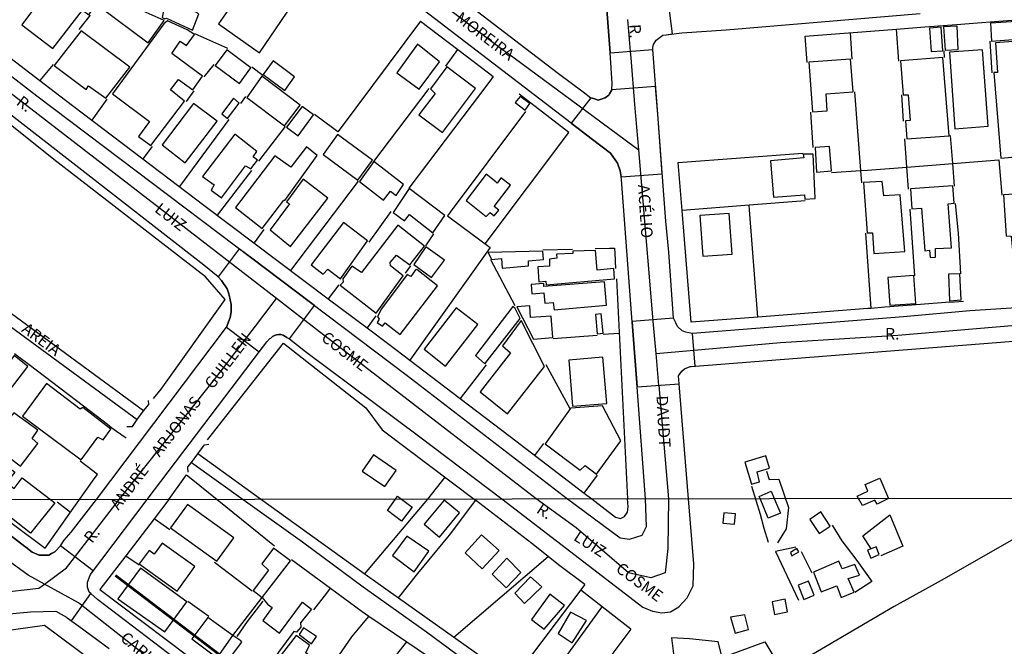
# Model space of a CAD drawing. Units: millimetres. Extents: x 183114 to 185533, y 1677027 to 1679829.
# Drawn here: x 183737 to 183951, y 1677577 to 1677713 of the extents above; entities that cross this region are included whole.
import ezdxf
from ezdxf.enums import TextEntityAlignment as Align

# ---------------------------------------------------------------- set-up
doc = ezdxf.new("R2010")
doc.units = ezdxf.units.MM
doc.header["$LTSCALE"] = 3
doc.header["$MEASUREMENT"] = 0
doc.header["$PDMODE"] = 2
doc.header["$PDSIZE"] = 2
for name, color, linetype, lineweight in [('Cotas_Coordenadas', 7, 'Continuous', 20), ('Linhas de Cota', 7, 'Continuous', 5), ('Traçado_Viário', 7, 'Continuous', 60)]:
    doc.layers.add(name, color=color, linetype=linetype, lineweight=lineweight)
for name, color, linetype in [('V-AREA_VERDE', 90, 'Continuous'), ('V-ARROIO', 150, 'Continuous'), ('V-EDIFICACAO', 50, 'Continuous'), ('V-LOTE', 1, 'Continuous'), ('V-NOME_DOS_LOGRADOUROS', 7, 'Continuous'), ('V-PONTE_VIADUTO_PASSARELA', 2, 'Continuous'), ('V-QUADRA', 1, 'Continuous'), ('V-TESTADA', 63, 'Continuous')]:
    doc.layers.add(name, color=color, linetype=linetype)
for name, color, linetype, plot in [('V-CRUZAMENTO', 1, 'Continuous', False), ('V-EIXO_DE_LOGRADOURO', 3, 'Continuous', False), ('X-LIMITE_1000', 7, 'Continuous', False)]:
    doc.layers.add(name, color=color, linetype=linetype, plot=plot)
doc.styles.get("Standard").update_dxf_attribs({"font": 'ARIAL.TTF'})
doc.dimstyles.get("Standard").update_dxf_attribs({"dimtxt": 2, "dimasz": 2, "dimexe": 0.18, "dimexo": 0.0625, "dimgap": 1, "dimtad": 1, "dimdec": 1, "dimzin": 0, "dimdsep": 46, "dimtxsty": 'Standard', "dimblk": 'OBLIQUE', "dimcen": 0, "dimadec": 0, "dimazin": 0, "dimtfac": 1, "dimtdec": 1, "dimtofl": 0, "dimtmove": 0, "dimatfit": 3, "dimfxl": 0, "dimtolj": 1, "dimtzin": 0, "dimarcsym": 0})

# ---------------------------------------------------------------- blocks, each defined once
blk = doc.blocks.new('_Oblique')
at = {"layer": 'Linhas de Cota', "color": 0, "linetype": 'Continuous', "lineweight": -2}
blk.add_line((-0.5, -0.5), (0.5, 0.5), dxfattribs=at)
blk = doc.blocks.new('*D13')
at = {"layer": 'Cotas_Coordenadas', "color": 0, "linetype": 'Continuous', "lineweight": -2}
blk.add_line((184190.37, 1677601.79), (184177.45, 1677599.91), dxfattribs=at)
at = {"layer": 'Defpoints', "color": 0, "linetype": 'Continuous'}
for p in [(184177.45, 1677599.91), (183652.97, 1677523.66)]:
    blk.add_point(p, dxfattribs=at)
at = {"layer": 'Cotas_Coordenadas', "color": 0, "linetype": 'Continuous', "lineweight": -2, "xscale": 2, "yscale": 2, "zscale": 2, "rotation": 188.2725056819341}
blk.add_blockref('_Oblique', (184177.45, 1677599.91), dxfattribs=at)
at = {"layer": 'Cotas_Coordenadas', "color": 0, "linetype": 'Continuous', "insert": (184185.6, 1677603.12), "char_height": 2, "attachment_point": 5, "rotation": 8.2725}
blk.add_mtext('\\A1;R530', dxfattribs=at)
blk = doc.blocks.new('*D50')
at = {"layer": 'Cotas_Coordenadas', "color": 0, "linetype": 'Continuous', "lineweight": -2}
blk.add_line((183854.94, 1677546.6), (183851.83, 1677532.47), dxfattribs=at)
at = {"layer": 'Defpoints', "color": 0, "linetype": 'Continuous'}
for p in [(183873.31, 1677630.13), (183851.83, 1677532.47)]:
    blk.add_point(p, dxfattribs=at)
at = {"layer": 'Cotas_Coordenadas', "color": 0, "linetype": 'Continuous', "lineweight": -2, "xscale": 2, "yscale": 2, "zscale": 2, "rotation": 257.59646646599}
blk.add_blockref('_Oblique', (183851.83, 1677532.47), dxfattribs=at)
at = {"layer": 'Cotas_Coordenadas', "color": 0, "linetype": 'Continuous', "insert": (183852.02, 1677542.61), "char_height": 2, "attachment_point": 5, "rotation": 77.5965}
blk.add_mtext('\\A1;R100', dxfattribs=at)
blk = doc.blocks.new('*D51')
at = {"layer": 'Cotas_Coordenadas', "color": 0, "linetype": 'Continuous', "lineweight": -2}
blk.add_line((183851.15, 1677516.75), (183848.38, 1677502.55), dxfattribs=at)
at = {"layer": 'Defpoints', "color": 0, "linetype": 'Continuous'}
for p in [(183873.31, 1677630.13), (183848.38, 1677502.55)]:
    blk.add_point(p, dxfattribs=at)
at = {"layer": 'Cotas_Coordenadas', "color": 0, "linetype": 'Continuous', "lineweight": -2, "xscale": 2, "yscale": 2, "zscale": 2, "rotation": 258.9413567450022}
blk.add_blockref('_Oblique', (183848.38, 1677502.55), dxfattribs=at)
at = {"layer": 'Cotas_Coordenadas', "color": 0, "linetype": 'Continuous', "insert": (183848.32, 1677512.7), "char_height": 2, "attachment_point": 5, "rotation": 78.9414}
blk.add_mtext('\\A1;R130', dxfattribs=at)

msp = doc.modelspace()

# ---------------------------------------------------------------- linework, layer by layer
at = {"layer": 'Traçado_Viário'}
msp.add_line((183791.989, 1677567.038), (183758.019, 1677592.818), dxfattribs=at)
at = {"layer": 'V-AREA_VERDE'}
msp.add_lwpolyline([(183968.05, 1677609.56), (183937.51, 1677592.07), (183926.66, 1677586.08), (183898.56, 1677569.58)], dxfattribs=at)
at = {"layer": 'V-ARROIO'}
for points in [[(183654.77, 1677705.74), (183762.71, 1677626.56)], [(183764.07, 1677628.49), (183698.08, 1677676.85)], [(183844.18, 1677570.33), (183812.59, 1677592.67), (183789.45, 1677609.31), (183775.85, 1677619.16)], [(183774.46, 1677617.3), (183785.68, 1677609.3), (183798.54, 1677600.07), (183811.64, 1677590.34), (183825.36, 1677580.6), (183845.58, 1677565.66), (183853.92, 1677559.78)]]:
    msp.add_lwpolyline(points, dxfattribs=at)
at = {"layer": 'V-CRUZAMENTO', "linetype": 'Continuous'}
for points in [[(183877.553, 1677719.062), (183876.402, 1677718.969), (183875.03, 1677719.4), (183873.75, 1677720.39), (183872.96, 1677721.67), (183872.96, 1677721.69), (183872.77, 1677722.74), (183863.929, 1677722.072), (183864.01, 1677721), (183865.146, 1677705.966), (183874.42, 1677706.66), (183874.39, 1677707.11), (183874.59, 1677707.76), (183875.15, 1677708.67), (183876.59, 1677709.77), (183877.34, 1677709.86), (183878.679, 1677710.027)], [(183875.48, 1677692.67), (183875.024, 1677698.689), (183865.54, 1677697.97), (183865.02, 1677697.06), (183864.868, 1677696.786), (183864.06, 1677696.18), (183862.6, 1677695.7), (183861.55, 1677696.05), (183860.984, 1677696.239), (183856.755, 1677690.729), (183861.34, 1677687.21), (183865.24, 1677684.22), (183866.77, 1677682.03), (183867.34, 1677680.43), (183867.55, 1677679.1), (183876.461, 1677679.778)], [(183882.498, 1677638.073), (183883.593, 1677638.159), (183883.04, 1677645.21), (183882.25, 1677645.34), (183881.54, 1677645.46), (183880.78, 1677645.81), (183879.75, 1677646.71), (183879.37, 1677647.52), (183878.91, 1677648.48), (183869.937, 1677647.809), (183870.02, 1677646.7), (183870.995, 1677633.637), (183880.14, 1677634.32), (183880, 1677636.01), (183880.68, 1677637.07), (183881.25, 1677637.57)]]:
    msp.add_lwpolyline(points, close=True, dxfattribs=at)
msp.add_lwpolyline([(183801.153, 1677651.224), (183800.27, 1677651.89), (183787.55, 1677661.5), (183784.841, 1677663.545), (183780.27, 1677657.49), (183780.99, 1677656.68), (183782.19, 1677654.86), (183782.6, 1677653.81), (183782.66, 1677653.51), (183783.09, 1677651.5), (183783.08, 1677650.87), (183783.06, 1677649.89), (183782.83, 1677648.69), (183782.04, 1677646.58), (183789.124, 1677641.209), (183790.8, 1677643.42), (183791.48, 1677644.08), (183791.7, 1677644.2, -0.4214206), (183795.11, 1677644.32), (183795.73, 1677644.04)], format="xyb", close=True, dxfattribs=at)
msp.add_lwpolyline([(183733.43, 1677584.39), (183738.85, 1677584.9), (183739.63, 1677584.97), (183745.12, 1677585.13), (183747.38, 1677583.77), (183747.55, 1677583.65), (183748.493, 1677582.991), (183752.66, 1677588.95), (183752.34, 1677589.24), (183751.95, 1677590.29), (183751.95, 1677591.38), (183752.29, 1677592.28), (183752.37, 1677592.5), (183752.57, 1677593.05), (183753.181, 1677593.853), (183746.1, 1677599.24), (183744.89, 1677597.96), (183744.15, 1677597.55), (183743.61, 1677597.25), (183741.51, 1677597.21), (183739.95, 1677597.87), (183738.62, 1677598.92), (183738.35, 1677599.13), (183735.23, 1677601.57)], dxfattribs=at)
at = {"layer": 'V-EDIFICACAO'}
for points in [[(183789.22, 1677731.39), (183786.7, 1677727.66), (183787.54, 1677726.82), (183784.36, 1677722.17), (183784.95, 1677721.3), (183782.35, 1677717.64), (183783.37, 1677716.54), (183780.34, 1677712.19), (183789.19, 1677705.97), (183801.04, 1677723.38), (183789.22, 1677731.39)], [(183746.8, 1677718.63), (183744.17, 1677720.67), (183737.73, 1677712.04), (183744.46, 1677706.89), (183750.9, 1677715.19), (183752.21, 1677714.16), (183753.71, 1677716.25), (183754.3, 1677716.32), (183756.02, 1677718.52), (183749.29, 1677721.85), (183746.8, 1677718.63)], [(183772.4, 1677716.4), (183773.42, 1677720.82), (183770.54, 1677721.41), (183769.88, 1677718.04), (183768.96, 1677718.15), (183768.12, 1677713.58), (183768.74, 1677713.29), (183769.04, 1677713.47), (183774.67, 1677710.87), (183776.09, 1677714.38), (183772.4, 1677716.4)], [(183764.68, 1677714.71), (183756.49, 1677718.41), (183754.63, 1677715.88), (183765.09, 1677708.13), (183768.56, 1677712.96)], [(183757.37, 1677697.05), (183765.42, 1677691.09), (183763, 1677687.83), (183765.67, 1677685.86), (183772.99, 1677695.51), (183769.91, 1677697.93), (183771.67, 1677700.16), (183774.74, 1677697.93), (183776.86, 1677700.93), (183770.21, 1677705.79), (183772.03, 1677708.46), (183773.39, 1677707.51), (183775.11, 1677709.89), (183773.57, 1677710.95), (183769.26, 1677712.88), (183768.49, 1677712.19), (183757.37, 1677697.05)], [(183934.35, 1677711.31), (183934.68, 1677706.23), (183937.27, 1677706.41), (183936.91, 1677711.49), (183934.35, 1677711.31)], [(183937.38, 1677711.57), (183937.75, 1677706.52), (183940.56, 1677706.67), (183940.31, 1677711.75), (183937.38, 1677711.57)], [(183947.55, 1677712.34), (183947.81, 1677708.5), (183953.44, 1677708.93), (183953.18, 1677712.7), (183947.55, 1677712.34)], [(183750.57, 1677710.69), (183744.71, 1677703.19), (183751.7, 1677698.04), (183752.18, 1677698.77), (183755.94, 1677696.1), (183761.1, 1677702.86), (183750.57, 1677710.69)], [(183823.42, 1677707.8), (183818.96, 1677701.62), (183823.79, 1677698.11), (183828.17, 1677704.03), (183823.42, 1677707.8)], [(183948.65, 1677708.09), (183949.05, 1677701.69), (183948.32, 1677701.69), (183949.82, 1677683.15), (183953.73, 1677683.48), (183952.71, 1677697.12), (183957.72, 1677697.49), (183957.1, 1677706.81), (183953.58, 1677706.59), (183953.44, 1677708.5), (183948.65, 1677708.09)], [(183782.13, 1677706.63), (183779.61, 1677703.19), (183784.87, 1677699.28), (183787.36, 1677702.72), (183782.13, 1677706.63)], [(183938.7, 1677706.12), (183939.87, 1677689.51), (183947.07, 1677690.06), (183945.83, 1677706.59), (183938.7, 1677706.12)], [(183792.15, 1677704.22), (183790.03, 1677701.25), (183794.67, 1677697.82), (183796.76, 1677700.78), (183792.15, 1677704.22)], [(183829.78, 1677702.9), (183826.24, 1677698.15), (183827.26, 1677697.12), (183823.75, 1677692.55), (183828.83, 1677688.67), (183835.97, 1677698.22), (183829.78, 1677702.9)], [(183908.23, 1677703.92), (183909.04, 1677693.14), (183912.18, 1677693.39), (183911.93, 1677697.05), (183917.85, 1677697.52), (183917.23, 1677704.58), (183908.23, 1677703.92)], [(183928.09, 1677704.22), (183928.68, 1677696.87), (183929.74, 1677696.87), (183930.18, 1677691.27), (183929.15, 1677691.2), (183929.41, 1677687.36), (183938.63, 1677688.01), (183937.27, 1677704.91), (183928.09, 1677704.22)], [(183789.7, 1677700.89), (183786.48, 1677696.28), (183794.64, 1677690.17), (183798, 1677694.63), (183789.7, 1677700.89)], [(183774.92, 1677694.96), (183768.16, 1677686), (183773.1, 1677682.13), (183780.04, 1677691.16), (183774.92, 1677694.96)], [(183781.03, 1677692.77), (183782.31, 1677691.71), (183784.84, 1677695.04), (183783.56, 1677696.13), (183781.03, 1677692.77)], [(183845.66, 1677696.46), (183844.63, 1677695.18), (183846.79, 1677693.57), (183847.78, 1677694.96), (183845.66, 1677696.46)], [(183795.04, 1677689.88), (183797.6, 1677687.98), (183800.89, 1677692.51), (183798.48, 1677694.31), (183795.04, 1677689.88)], [(183776.86, 1677679.16), (183779.42, 1677677.34), (183778.73, 1677676.24), (183780.96, 1677674.56), (183786.19, 1677681.47), (183787.36, 1677680.85), (183788.75, 1677682.68), (183787.87, 1677683.41), (183788.6, 1677684.61), (183783.88, 1677688.31), (183776.86, 1677679.16)], [(183806.12, 1677688.27), (183803.01, 1677683.92), (183810.51, 1677678.36), (183813.66, 1677682.68), (183806.12, 1677688.27)], [(183792.52, 1677683.63), (183783.99, 1677672.47), (183789.77, 1677667.94), (183794.45, 1677674.04), (183794.71, 1677673.97), (183801.73, 1677683.7), (183799.36, 1677685.6), (183795.99, 1677681.21), (183792.52, 1677683.63)], [(183906.99, 1677683.99), (183907.14, 1677683.19), (183899.93, 1677682.6), (183900.59, 1677674.67), (183907.28, 1677675.21), (183907.36, 1677674.3), (183909.59, 1677674.45), (183909.15, 1677683.99), (183906.99, 1677683.99)], [(183909.59, 1677685.49), (183909.88, 1677680.12), (183913.1, 1677680.37), (183912.66, 1677685.67), (183909.59, 1677685.49)], [(183814.01, 1677682.39), (183813.98, 1677682.42), (183810.84, 1677678.07), (183816.07, 1677674.04), (183817.57, 1677676.02), (183818.85, 1677675.1), (183820.42, 1677677.48)], [(183841.41, 1677678.72), (183840.69, 1677677.77), (183840.38, 1677678.02), (183838.31, 1677679.68), (183833.99, 1677673.97), (183838.34, 1677670.5), (183839.15, 1677671.37), (183840.02, 1677670.68), (183841.09, 1677671.92), (183840.06, 1677672.69), (183843.57, 1677677.3), (183841.49, 1677678.87), (183841.41, 1677678.72)], [(183798.7, 1677678.58), (183795.04, 1677673.71), (183795.7, 1677673.24), (183791.49, 1677667.61), (183795.92, 1677664.06), (183804, 1677674.52), (183798.7, 1677678.58)], [(183924.47, 1677674.99), (183924.11, 1677678.1), (183920.05, 1677677.88), (183920.82, 1677666.95), (183921.99, 1677666.99), (183922.28, 1677662.49), (183929.01, 1677662.96), (183927.98, 1677675.21), (183924.47, 1677674.99)], [(183821.66, 1677676.6), (183818.15, 1677671.41), (183820.6, 1677669.58), (183821.74, 1677670.94), (183826.79, 1677667.02), (183829.35, 1677670.72), (183821.66, 1677676.6)], [(183930.21, 1677676.53), (183930.51, 1677672.18), (183932.59, 1677672.36), (183933.32, 1677663.07), (183934.35, 1677663.25), (183934.46, 1677661.65), (183935.66, 1677661.72), (183935.63, 1677663.58), (183939.1, 1677663.77), (183938.37, 1677673.28), (183939.69, 1677673.39), (183939.43, 1677677.19), (183930.21, 1677676.53)], [(183950.37, 1677675.21), (183950.95, 1677666.36), (183952.05, 1677666.29), (183952.71, 1677659.52), (183960.64, 1677660.15), (183960.53, 1677662.23), (183959.36, 1677662.16), (183958.41, 1677675.73), (183950.37, 1677675.21)], [(183884.61, 1677670.72), (183885.23, 1677661.94), (183891.59, 1677662.38), (183890.97, 1677671.19), (183884.61, 1677670.72)], [(183800.42, 1677660.04), (183802.98, 1677658.02), (183804, 1677659.09), (183806.78, 1677657.04), (183812.63, 1677665.23), (183807.4, 1677669.25), (183800.42, 1677660.04)], [(183811.28, 1677658.39), (183809.23, 1677659.74), (183807.29, 1677657.04), (183807.33, 1677656.34), (183806.67, 1677655.65), (183814.5, 1677649.61), (183820.35, 1677657.7), (183817.57, 1677659.85), (183817.53, 1677660.55), (183818.89, 1677662.16), (183821.77, 1677660.07), (183824.99, 1677664.13), (183819.18, 1677668.63), (183811.28, 1677658.39)], [(183825.25, 1677663.95), (183822.62, 1677660.15), (183826.46, 1677657.29), (183829.27, 1677661.1), (183825.25, 1677663.95)], [(183838.78, 1677662.71), (183839.48, 1677661.24), (183841.6, 1677661.43), (183841.78, 1677659.34), (183847.49, 1677659.85), (183847.52, 1677660.91), (183850.74, 1677661.21), (183850.59, 1677663), (183838.78, 1677662.71)], [(183857.07, 1677663.04), (183857.07, 1677662.49), (183853.56, 1677662.38), (183853.63, 1677661.5), (183852.02, 1677661.28), (183852.02, 1677659.78), (183849.5, 1677659.6), (183849.75, 1677656.38), (183851.22, 1677656.49), (183851.33, 1677655.76), (183866.1, 1677657), (183865.99, 1677659.23), (183862.37, 1677658.94), (183862.01, 1677663.18), (183857.07, 1677663.04)], [(183823.31, 1677659.05), (183822.98, 1677658.98), (183821.96, 1677657.51), (183821.23, 1677657.95), (183815.63, 1677650.53), (183814.75, 1677648.88), (183815.12, 1677648.3), (183814.68, 1677647.6), (183815.89, 1677646.76), (183816.43, 1677647.49), (183819.69, 1677645), (183827.74, 1677655.54), (183823.31, 1677659.05)], [(183938.48, 1677658.02), (183938.7, 1677652.28), (183941.19, 1677652.47), (183940.93, 1677658.1), (183938.48, 1677658.02)], [(183850.81, 1677655.39), (183850.81, 1677656.05), (183848.03, 1677655.79), (183848.22, 1677653.78), (183850.81, 1677654), (183851.03, 1677651.73), (183852.83, 1677651.92), (183853.01, 1677650.34), (183864.35, 1677651.33), (183863.98, 1677656.38), (183850.81, 1677655.39)], [(183925.31, 1677657.33), (183925.79, 1677651.3), (183931.42, 1677651.7), (183930.95, 1677657.73), (183925.31, 1677657.33)], [(183831.8, 1677650.75), (183824.88, 1677641.79), (183829.49, 1677638.13), (183836.51, 1677647.13), (183831.8, 1677650.75)], [(183835.97, 1677640.4), (183838.05, 1677638.64), (183845.69, 1677648.41), (183844.6, 1677650.64), (183844.12, 1677651.04), (183835.97, 1677640.4)], [(183847.92, 1677648.66), (183847.74, 1677651.19), (183844.93, 1677650.97), (183848.58, 1677643.94), (183852.79, 1677644.31), (183852.42, 1677648.92), (183847.92, 1677648.66)], [(183845.88, 1677648), (183841.82, 1677642.52), (183843.57, 1677640.98), (183836.99, 1677632.57), (183842.95, 1677627.78), (183850.96, 1677638.09), (183845.88, 1677648)], [(183862.01, 1677649.32), (183862.33, 1677645.15), (183863.65, 1677645.26), (183863.25, 1677649.43), (183862.01, 1677649.32)], [(183730.41, 1677633.01), (183733.41, 1677630.7), (183739.05, 1677638.09), (183736.08, 1677640.47), (183730.41, 1677633.01)], [(183856.19, 1677639.45), (183856.99, 1677629.46), (183864.46, 1677630.05), (183863.61, 1677640.07), (183856.19, 1677639.45)], [(183732.06, 1677628.8), (183733.16, 1677630.41), (183730.16, 1677632.64), (183724.49, 1677624.74), (183727.01, 1677622.8), (183727.93, 1677623.87), (183737.47, 1677616.51), (183741.17, 1677621.41), (183740, 1677622.48), (183741.17, 1677624.3), (183735.97, 1677628.03), (183734.95, 1677626.83), (183732.06, 1677628.8)], [(183743.07, 1677634.36), (183737.84, 1677627.34), (183750.6, 1677617.87), (183754.22, 1677622.77), (183755.32, 1677622.18), (183757, 1677624.52), (183750.97, 1677629.17), (183750.38, 1677628.8), (183743.07, 1677634.36)], [(183856.54, 1677628.88), (183851.07, 1677621.34), (183858.71, 1677615.6), (183859.74, 1677616.62), (183862.19, 1677614.76), (183867.45, 1677622), (183863.54, 1677629.57), (183856.67, 1677629.06)], [(183731.25, 1677609.22), (183733.34, 1677612.07), (183727.39, 1677616.6), (183726.52, 1677617.15), (183723.84, 1677613.59), (183718.99, 1677617.33), (183724.2, 1677624.42), (183736.18, 1677615.21), (183734.44, 1677612.95), (183736.04, 1677611.68), (183737.79, 1677613.96), (183743.95, 1677609.24), (183744.87, 1677608.53), (183739.64, 1677601.97), (183730.95, 1677608.77), (183731.25, 1677609.22)], [(183813.91, 1677618.93), (183811.42, 1677615.42), (183816.36, 1677612.05), (183818.81, 1677615.56), (183813.91, 1677618.93)], [(183894.34, 1677617.36), (183895.8, 1677612.6), (183897.52, 1677613.11), (183897.01, 1677615.27), (183899.71, 1677616.04), (183898.91, 1677618.74), (183894.34, 1677617.36)], [(183925.49, 1677609.5), (183923.03, 1677608.28), (183922.51, 1677609.14), (183919.84, 1677607.99), (183918.94, 1677609.49), (183918.65, 1677609.98), (183920.99, 1677611.09), (183920.42, 1677612.49), (183923.57, 1677613.92), (183925.49, 1677609.5)], [(183819.94, 1677609.35), (183822.27, 1677607.62), (183820, 1677604.57), (183816.91, 1677606.92), (183818.64, 1677609.35), (183819.11, 1677609.99), (183819.94, 1677609.35)], [(183824.86, 1677603.93), (183828.18, 1677601.11), (183832.52, 1677606.36), (183829.25, 1677609.1), (183824.86, 1677603.93)], [(183897.68, 1677609.46), (183897.46, 1677609.93), (183900.02, 1677611.04), (183900.7, 1677609.47), (183902.04, 1677606.32), (183899.38, 1677605.24), (183897.68, 1677609.46)], [(183773.59, 1677608.19), (183769.95, 1677603.12), (183779.95, 1677595.95), (183783.62, 1677600.99), (183773.59, 1677608.19)], [(183889.8, 1677606.35), (183889.61, 1677604.11), (183892.11, 1677603.93), (183892.33, 1677606.17), (183889.8, 1677606.35)], [(183910.78, 1677606.58), (183908.43, 1677604.92), (183910.42, 1677601.91), (183912.81, 1677603.49), (183910.78, 1677606.58)], [(183821.11, 1677601.36), (183818.02, 1677597.13), (183822.73, 1677593.64), (183825.92, 1677598.05), (183821.11, 1677601.36)], [(183837.32, 1677601.65), (183833.75, 1677597.72), (183837.46, 1677594.26), (183841.1, 1677598.23), (183837.32, 1677601.65)], [(183768.11, 1677599.85), (183766.37, 1677597.44), (183765.3, 1677598.21), (183763.17, 1677595.36), (183771.35, 1677589.45), (183775.2, 1677594.78), (183768.11, 1677599.85)], [(183789.8, 1677588.02), (183795.93, 1677595.99), (183792.26, 1677598.75), (183789.72, 1677595.37), (183791.19, 1677593.97), (183787.85, 1677589.56), (183789.8, 1677588.02)], [(183904.21, 1677597.79), (183904.54, 1677597.06), (183906.04, 1677597.94), (183905.64, 1677598.64), (183904.21, 1677597.79)], [(183921.68, 1677598.6), (183920.93, 1677598.31), (183921.63, 1677596.58), (183923.43, 1677597.39), (183922.8, 1677599.04)], [(183842.79, 1677596.54), (183839.59, 1677593.12), (183842.65, 1677590.18), (183845.81, 1677593.45), (183842.79, 1677596.54)], [(183763.41, 1677594.41), (183758.52, 1677587.8), (183768.7, 1677580.59), (183773.48, 1677587.1), (183763.41, 1677594.41)], [(183909.2, 1677593.57), (183910.89, 1677589.3), (183914.28, 1677590.55), (183915.23, 1677588.05), (183918.02, 1677589.19), (183916.74, 1677592.17), (183919.16, 1677592.9), (183918.21, 1677595.18), (183915.41, 1677594.26), (183914.72, 1677595.92), (183909.2, 1677593.57)], [(183847.9, 1677592.5), (183844.52, 1677589.01), (183846.61, 1677586.73), (183850.4, 1677590.4), (183847.9, 1677592.5)], [(183905.93, 1677590.7), (183907.15, 1677587.61), (183909.39, 1677588.53), (183908.14, 1677591.62), (183905.93, 1677590.7)], [(183789.8, 1677588.02), (183790.95, 1677586.59), (183791.96, 1677585.92), (183789.91, 1677583.09), (183793.54, 1677580.3), (183798.51, 1677587.02), (183800.49, 1677585.55), (183798.1, 1677582.54), (183798.17, 1677581.66), (183797.22, 1677580.52), (183796.63, 1677580.7), (183788.1, 1677569.2), (183782.04, 1677573.98), (183785.38, 1677578.39), (183785.16, 1677578.65), (183783.47, 1677579.82), (183778, 1677583.75), (183774.54, 1677579.08), (183780.06, 1677575.01), (183783.47, 1677579.82)], [(183852.09, 1677588.79), (183848.12, 1677583.31), (183850.88, 1677581.18), (183855.25, 1677586.36), (183852.09, 1677588.79)], [(183900.24, 1677587.1), (183900.75, 1677584.38), (183903.62, 1677584.97), (183903.1, 1677587.72), (183900.24, 1677587.1)], [(183856.61, 1677584.85), (183853.93, 1677580.26), (183856.94, 1677578.24), (183860.07, 1677583.05), (183856.61, 1677584.85)], [(183891.27, 1677583.79), (183892.26, 1677580.3), (183895.13, 1677581.11), (183894.32, 1677584.27), (183891.27, 1677583.79)], [(183798.76, 1677581.51), (183797.81, 1677580.04), (183800.49, 1677578.06), (183801.56, 1677579.64), (183798.76, 1677581.51)], [(183789.21, 1677569.57), (183793.51, 1677566.07), (183793.14, 1677565.38), (183795.27, 1677563.72), (183802.66, 1677573.39), (183799.24, 1677576.11), (183800.05, 1677577.72), (183797.15, 1677579.86), (183789.21, 1677569.57)]]:
    msp.add_lwpolyline(points, close=True, dxfattribs=at)
at = {"layer": 'V-EIXO_DE_LOGRADOURO'}
for points in [[(183785.63, 1677658.37), (183737.13, 1677695.78), (183692.6, 1677729.69), (183686.88, 1677739.11), (183684.78, 1677768.27), (183683.74, 1677780.69)], [(183800.41, 1677737.77), (183820.85, 1677722.64), (183841.02, 1677707.34), (183841.95, 1677706.63), (183843.02, 1677705.84), (183861.46, 1677692.25)], [(183869.58, 1677706.27), (183869.02, 1677713.18)], [(183870.55, 1677694.74), (183869.69, 1677704.85), (183869.58, 1677706.27)], [(183871.39, 1677684.94), (183870.55, 1677694.74)], [(183861.46, 1677692.25), (183870.36, 1677685.7), (183871.39, 1677684.94)], [(183872.04, 1677677.21), (183871.39, 1677684.94)], [(183874.59, 1677647.1), (183872.04, 1677677.21)], [(183792.89, 1677652.77), (183785.63, 1677658.37)], [(183882.49, 1677641.51), (183902.09, 1677643.24), (183927.5, 1677644.84), (183953.05, 1677647), (183978.6, 1677649.44), (184052.41, 1677654.87)], [(183788.33, 1677646.81), (183791.97, 1677651.57), (183792.89, 1677652.77)], [(183798.12, 1677648.74), (183792.89, 1677652.77)], [(183875.71, 1677633.96), (183877.79, 1677609.43), (183877.65, 1677598.67), (183877.11, 1677593.41), (183874.01, 1677592.33), (183869.15, 1677593.41), (183857.8, 1677603.13), (183849.13, 1677609.39), (183798.12, 1677648.74)], [(183747.88, 1677595.14), (183758.84, 1677609.26), (183779.49, 1677635.23), (183788.33, 1677646.81)], [(183875.12, 1677640.87), (183874.59, 1677647.1)], [(183875.12, 1677640.87), (183882.49, 1677641.51)], [(183875.71, 1677633.96), (183875.12, 1677640.87)], [(183742.65, 1677590.95), (183739.13, 1677592.87), (183732.37, 1677597.73), (183731.06, 1677598.87)], [(183742.65, 1677590.95), (183747.38, 1677594.5), (183747.88, 1677595.14)], [(183732.45, 1677589.04), (183741.44, 1677590.04), (183742.65, 1677590.95)], [(183750.4, 1677586.61), (183750, 1677586.92), (183742.65, 1677590.95)], [(183808.81, 1677541.37), (183807.8, 1677542.13), (183779.19, 1677563.99), (183750.4, 1677586.61)]]:
    msp.add_lwpolyline(points, dxfattribs=at)
at = {"layer": 'V-LOTE'}
for points in [[(183750.15, 1677711.01), (183752.61, 1677714.07)], [(183824.1, 1677712.82), (183806.68, 1677689.46), (183806.2, 1677688.82), (183805.33, 1677689.46), (183801.12, 1677692.6)], [(183824.1, 1677712.82), (183832.2, 1677706.66)], [(183927.22, 1677711.09), (183933.34, 1677711.55), (183934.35, 1677711.63)], [(183940.22, 1677712.06), (183947.52, 1677712.64)], [(183728.83, 1677709.67), (183741.64, 1677699.94)], [(183782.32, 1677706.89), (183775.24, 1677710.09)], [(183907.43, 1677709.58), (183927.22, 1677711.09)], [(183907.83, 1677703.82), (183907.43, 1677709.58)], [(183917.63, 1677704.55), (183917.22, 1677710.28)], [(183927.7, 1677704.11), (183927.22, 1677711.09)], [(183947.95, 1677701.64), (183947.47, 1677708.45)], [(183829.57, 1677703.05), (183832.2, 1677706.66)], [(183832.2, 1677706.66), (183838.84, 1677701.61), (183839.85, 1677700.84)], [(183937.63, 1677704.95), (183937.54, 1677706.39)], [(183744.5, 1677703.44), (183741.64, 1677699.94)], [(183779.3, 1677703.42), (183777.17, 1677700.75)], [(183787.53, 1677702.9), (183789.93, 1677701.12)], [(183839.85, 1677700.84), (183839.08, 1677699.84), (183821.56, 1677676.65)], [(183741.64, 1677699.94), (183747.17, 1677695.73)], [(183775.01, 1677697.73), (183773.3, 1677695.4)], [(183786.18, 1677696.53), (183785.08, 1677694.97)], [(183814.01, 1677682.39), (183825.95, 1677698.25)], [(183919.47, 1677680.45), (183918.21, 1677697.52)], [(183928.72, 1677691.16), (183928.34, 1677696.84)], [(183767.88, 1677633.17), (183781.74, 1677652.55), (183777.49, 1677657.48), (183744.69, 1677682.85), (183734.86, 1677690.7), (183729.86, 1677694.45), (183727.19, 1677694.6)], [(183747.17, 1677695.73), (183752.87, 1677691.4)], [(183756.13, 1677695.89), (183752.87, 1677691.4)], [(183856.22, 1677688.71), (183847.98, 1677695.08)], [(183846.84, 1677693.23), (183830.52, 1677671.48), (183829.92, 1677670.68), (183830.52, 1677670.24), (183839.15, 1677663.81), (183821.77, 1677639.43)], [(183909.18, 1677685.48), (183908.62, 1677693.08)], [(183752.87, 1677691.4), (183763.96, 1677682.97)], [(183782.6, 1677691.5), (183771.89, 1677676.98)], [(183794.77, 1677690.02), (183788.99, 1677682.5)], [(183838.11, 1677664.59), (183856.22, 1677688.71)], [(183939.37, 1677681.97), (183938.93, 1677688.03)], [(183929.45, 1677681.2), (183929.03, 1677687.35)], [(183765.95, 1677685.66), (183763.96, 1677682.97)], [(183879.91, 1677682.22), (183906.94, 1677684.26)], [(183763.96, 1677682.97), (183777.13, 1677672.97)], [(183880.77, 1677671.81), (183879.91, 1677682.22)], [(183929.45, 1677681.2), (183939.37, 1677681.97)], [(183939.37, 1677681.97), (183949.37, 1677682.75), (183950.02, 1677675.16)], [(183939.73, 1677677.12), (183939.37, 1677681.97)], [(183787.48, 1677680.45), (183780.06, 1677670.81)], [(183913.09, 1677680.07), (183919.47, 1677680.45)], [(183919.47, 1677680.45), (183920.92, 1677680.54), (183929.45, 1677681.2)], [(183919.67, 1677677.81), (183919.47, 1677680.45)], [(183929.78, 1677676.47), (183929.45, 1677681.2)], [(183796.01, 1677658.81), (183810.66, 1677678.18)], [(183907.41, 1677673.9), (183895.25, 1677672.94)], [(183941.16, 1677658.11), (183940.64, 1677666.89), (183940.01, 1677673.36)], [(183777.13, 1677672.97), (183804.1, 1677652.73)], [(183817.65, 1677671.58), (183812.89, 1677664.97)], [(183895.25, 1677672.94), (183880.77, 1677671.81)], [(183882.75, 1677647.65), (183880.77, 1677671.81)], [(183897.13, 1677648.75), (183895.33, 1677671.94), (183895.25, 1677672.94)], [(183931.16, 1677657.7), (183930.16, 1677672.13)], [(183790.17, 1677667.72), (183788.04, 1677664.79)], [(183826.88, 1677666.74), (183825.18, 1677664.17)], [(183921.7, 1677650.64), (183920.53, 1677666.94)], [(183850.57, 1677663.27), (183857.05, 1677663.42)], [(183861.94, 1677663.57), (183865.03, 1677663.65), (183866.13, 1677663.66)], [(183866.13, 1677663.66), (183866.17, 1677662.67), (183866.3, 1677659.25)], [(183839.22, 1677661.18), (183844.5, 1677651.27)], [(183820.86, 1677658.25), (183822.03, 1677659.87)], [(183866.53, 1677657.05), (183868.96, 1677609.43)], [(183806.42, 1677655.73), (183804.1, 1677652.73)], [(183804.1, 1677652.73), (183812.5, 1677646.43)], [(183938.72, 1677651.98), (183931.45, 1677651.4)], [(183920.96, 1677650.58), (183897.13, 1677648.75)], [(183921.7, 1677650.64), (183920.96, 1677650.58)], [(183925.74, 1677650.95), (183924.65, 1677650.87), (183921.7, 1677650.64)], [(183814.39, 1677649.02), (183812.5, 1677646.43)], [(183897.13, 1677648.75), (183882.75, 1677647.65)], [(183812.5, 1677646.43), (183817.25, 1677642.87)], [(183862.33, 1677644.79), (183852.8, 1677644.04)], [(183867.09, 1677645.21), (183863.68, 1677644.98)], [(183777.95, 1677622.18), (183794.39, 1677643.13)], [(183794.39, 1677643.13), (183812.22, 1677629.14), (183815.77, 1677624.36), (183836, 1677609.12)], [(183817.25, 1677642.87), (183821.77, 1677639.43)], [(183821.77, 1677639.43), (183832.69, 1677631.11)], [(183751.07, 1677629.48), (183739.3, 1677638.4)], [(183838.28, 1677638.43), (183832.69, 1677631.11)], [(183856.54, 1677628.88), (183851.34, 1677638.42)], [(183766.26, 1677631.15), (183767.88, 1677633.17)], [(183832.69, 1677631.11), (183843.48, 1677622.89)], [(183760.35, 1677622.53), (183758.26, 1677624), (183757.23, 1677624.72)], [(183843.48, 1677622.89), (183859.55, 1677610.64)], [(183848.86, 1677618.8), (183850.82, 1677621.39)], [(183754.11, 1677614.71), (183753.12, 1677615.48), (183750.38, 1677617.59)], [(183750.2, 1677609.25), (183753.39, 1677613.71), (183754.11, 1677614.71)], [(183769.58, 1677609.28), (183772.67, 1677613.57), (183773.4, 1677614.58)], [(183773.4, 1677614.58), (183774.4, 1677613.78), (183780.06, 1677609.29), (183792.46, 1677599.26)], [(183811.96, 1677593.14), (183825.67, 1677609.36), (183829.4, 1677614.09)], [(183859.55, 1677610.64), (183862.4, 1677614.53)], [(183899.07, 1677615.42), (183899.63, 1677613.61), (183901.73, 1677613.68), (183903.8, 1677607.52), (183903.32, 1677602.93), (183901.4, 1677599.92)], [(183895.82, 1677612.17), (183897.64, 1677606.08), (183898.47, 1677603.08), (183899.43, 1677600.03)], [(183728.7, 1677609.22), (183742.81, 1677598.7), (183750.2, 1677609.25)], [(183769.58, 1677609.28), (183766.42, 1677605.07)], [(183836, 1677609.12), (183830.33, 1677601.56), (183823.44, 1677593.26), (183819.27, 1677587.97)], [(183848.23, 1677599.77), (183836, 1677609.12)], [(183859.55, 1677610.64), (183861.17, 1677609.41)], [(183861.17, 1677609.41), (183866.31, 1677605.44), (183867.4, 1677605.13), (183868.3, 1677605.56), (183868.92, 1677606.49), (183869.11, 1677607.7), (183868.96, 1677609.43)], [(183748.25, 1677606.47), (183745.37, 1677608.71)], [(183766.42, 1677605.07), (183760.25, 1677597.04)], [(183769.76, 1677602.72), (183766.42, 1677605.07)], [(183921.68, 1677598.6), (183919.92, 1677601.4), (183925.73, 1677605.92), (183928.57, 1677599.14), (183923.81, 1677597.05)], [(183913.26, 1677603.72), (183915.39, 1677600.35), (183918.63, 1677596.1), (183921.84, 1677591.54), (183918.19, 1677589.11)], [(183851.75, 1677596.95), (183848.23, 1677599.77)], [(183905.38, 1677598.97), (183900.99, 1677598.02), (183905.94, 1677587.46)], [(183760.25, 1677597.04), (183754.66, 1677589.77)], [(183760.25, 1677597.04), (183763.11, 1677595.1)], [(183796.17, 1677596.29), (183804.62, 1677590.05)], [(183831.31, 1677579.49), (183851.75, 1677596.95)], [(183854, 1677595.14), (183851.75, 1677596.95)], [(183906.56, 1677598.02), (183908.83, 1677593.43)], [(183787.63, 1677589.46), (183779.47, 1677595.63)], [(183859.69, 1677590.89), (183854, 1677595.14)], [(183800.99, 1677585.39), (183803.81, 1677589.01), (183804.62, 1677590.05)], [(183804.62, 1677590.05), (183811.42, 1677585.03), (183812.89, 1677584.04)], [(183859.69, 1677590.89), (183844.18, 1677570.33)], [(183754.66, 1677589.77), (183778.37, 1677571.92)], [(183863.43, 1677586.02), (183858.79, 1677589.61)], [(183773.71, 1677587.23), (183778.26, 1677584.03)], [(183789.95, 1677587.26), (183786.52, 1677582.89), (183784.32, 1677579.65)], [(183849.38, 1677566.65), (183863.43, 1677586.02)], [(183869.64, 1677581.22), (183863.43, 1677586.02)], [(183812.89, 1677584.04), (183812.06, 1677583.03), (183809.17, 1677579.51), (183806.4, 1677575.6), (183800.13, 1677567.51), (183794.59, 1677559.9)], [(183812.89, 1677584.04), (183821.12, 1677578.46)], [(183798.8, 1677539.63), (183784.19, 1677550.51), (183756.25, 1677571.88), (183742.61, 1677582.01), (183729.13, 1677580.11), (183708, 1677577.53), (183711.13, 1677548.99), (183714.08, 1677524.45)], [(183869.64, 1677581.22), (183864.91, 1677574.84), (183860.15, 1677567.92), (183855.73, 1677561.99)], [(183869.67, 1677581.2), (183869.64, 1677581.22)], [(183889.42, 1677575.05), (183888.57, 1677578.43), (183882.37, 1677579.13), (183878.43, 1677579.36), (183879.05, 1677574.71), (183881.95, 1677560.16)], [(183805.09, 1677557.44), (183811.5, 1677565.53), (183817.64, 1677574.03), (183820.29, 1677577.4), (183821.12, 1677578.46)], [(183821.12, 1677578.46), (183832.73, 1677570.59), (183843.46, 1677563.17), (183853.98, 1677555.55), (183860.19, 1677551.37), (183859.58, 1677550.29)], [(183889.42, 1677575.05), (183898.67, 1677578.43), (183902.6, 1677571.99)]]:
    msp.add_lwpolyline(points, dxfattribs=at)
at = {"layer": 'V-PONTE_VIADUTO_PASSARELA'}
for points in [[(183764.07, 1677628.49), (183765.22, 1677629.8), (183765.2, 1677630.7)], [(183762.71, 1677626.56), (183764.07, 1677628.49)], [(183760.46, 1677625.05), (183761.67, 1677625.09), (183762.71, 1677626.56)], [(183775.85, 1677619.16), (183777.31, 1677621.1), (183778.26, 1677621.21)], [(183774.46, 1677617.3), (183775.85, 1677619.16)], [(183773.75, 1677615.18), (183773.72, 1677616.15), (183773.71, 1677616.31), (183774.46, 1677617.3)]]:
    msp.add_lwpolyline(points, dxfattribs=at)
at = {"layer": 'V-QUADRA'}
for p, q in [((183890.31, 1677710.92), (183932.34, 1677714.43)), ((183875.15, 1677708.67), (183876.59, 1677709.77)), ((183876.59, 1677709.77), (183877.34, 1677709.86)), ((183877.34, 1677709.86), (183880.71, 1677710.28)), ((183880.71, 1677710.28), (183890.31, 1677710.92)), ((183874.39, 1677707.11), (183874.59, 1677707.76)), ((183874.59, 1677707.76), (183875.15, 1677708.67)), ((183874.42, 1677706.66), (183874.39, 1677707.11)), ((183875.48, 1677692.67), (183874.42, 1677706.66)), ((183876.81, 1677675.2), (183875.48, 1677692.67)), ((183877.24, 1677669.5), (183876.81, 1677675.2)), ((183877.88, 1677662.82), (183877.24, 1677669.5)), ((183878.91, 1677648.48), (183877.88, 1677662.82)), ((183943.1, 1677650.1), (183928.71, 1677648.8)), ((183958.82, 1677651.15), (183943.1, 1677650.1)), ((183879.37, 1677647.52), (183878.91, 1677648.48)), ((183879.75, 1677646.71), (183879.37, 1677647.52)), ((183928.71, 1677648.8), (183883.04, 1677645.21)), ((183880.78, 1677645.81), (183879.75, 1677646.71)), ((183881.54, 1677645.46), (183880.78, 1677645.81)), ((183882.25, 1677645.34), (183881.54, 1677645.46)), ((183883.04, 1677645.21), (183882.25, 1677645.34)), ((183764.91, 1677609.27), (183790.8, 1677643.42)), ((183790.8, 1677643.42), (183791.48, 1677644.08)), ((183791.48, 1677644.08), (183791.7, 1677644.2)), ((183795.11, 1677644.32), (183795.73, 1677644.04)), ((183795.73, 1677644.04), (183799.2, 1677641.28)), ((183882.71, 1677638.09), (183955.31, 1677643.78)), ((183799.2, 1677641.28), (183823.96, 1677622.82)), ((183880, 1677636.01), (183880.68, 1677637.07)), ((183880.68, 1677637.07), (183881.25, 1677637.57)), ((183881.25, 1677637.57), (183882.49, 1677638.07)), ((183882.49, 1677638.07), (183882.71, 1677638.09)), ((183880.14, 1677634.32), (183880, 1677636.01)), ((183882.14, 1677609.44), (183880.14, 1677634.32)), ((183823.96, 1677622.82), (183841.68, 1677609.38)), ((183752.57, 1677593.05), (183764.91, 1677609.27)), ((183841.68, 1677609.38), (183872.28, 1677585.94)), ((183883.27, 1677595.35), (183882.14, 1677609.44)), ((183883.15, 1677590.6), (183883.27, 1677595.35)), ((183751.95, 1677591.38), (183752.29, 1677592.28)), ((183752.29, 1677592.28), (183752.37, 1677592.5)), ((183752.37, 1677592.5), (183752.57, 1677593.05)), ((183751.95, 1677590.29), (183751.95, 1677591.38)), ((183752.34, 1677589.24), (183751.95, 1677590.29)), ((183881.86, 1677588), (183883.15, 1677590.6)), ((183752.66, 1677588.95), (183752.34, 1677589.24)), ((183754.09, 1677587.64), (183752.66, 1677588.95)), ((183880.07, 1677586.01), (183881.86, 1677588)), ((183788.06, 1677561.86), (183754.09, 1677587.64)), ((183872.28, 1677585.94), (183874.31, 1677585.08)), ((183878.24, 1677584.92), (183880.07, 1677586.01)), ((183733.43, 1677584.39), (183738.85, 1677584.9)), ((183738.85, 1677584.9), (183739.63, 1677584.97)), ((183739.63, 1677584.97), (183745.12, 1677585.13)), ((183745.12, 1677585.13), (183747.38, 1677583.77)), ((183747.38, 1677583.77), (183747.55, 1677583.65)), ((183747.55, 1677583.65), (183750.11, 1677581.86)), ((183874.31, 1677585.08), (183876.37, 1677584.73)), ((183876.37, 1677584.73), (183878.24, 1677584.92)), ((183750.11, 1677581.86), (183756.66, 1677577.03))]:
    msp.add_line(p, q, dxfattribs=at)
for points in [[(183803.48, 1677740.12), (183853.96, 1677701.46), (183859.36, 1677697.48), (183861.01, 1677696.23), (183861.55, 1677696.05), (183862.6, 1677695.7), (183864.06, 1677696.18), (183864.7, 1677696.66), (183864.87, 1677696.79), (183865.02, 1677697.06), (183865.54, 1677697.97), (183865.64, 1677699.36), (183865.15, 1677705.91), (183864.01, 1677721)], [(183721.8, 1677711.4), (183741, 1677696.64), (183787.55, 1677661.5), (183800.27, 1677651.89), (183821.2, 1677636.09), (183855.94, 1677609.4), (183855.94, 1677609.4), (183867.36, 1677600.97), (183869.39, 1677600.7), (183872.12, 1677601.56), (183873.02, 1677603.39), (183872.8, 1677609.43), (183871, 1677633.57), (183870.02, 1677646.7), (183867.64, 1677678.52), (183867.55, 1677679.1), (183867.34, 1677680.43), (183866.77, 1677682.03), (183865.24, 1677684.22), (183861.34, 1677687.21), (183812.35, 1677724.81)], [(183735.23, 1677601.57), (183738.35, 1677599.13), (183738.62, 1677598.92), (183739.95, 1677597.87), (183741.51, 1677597.21), (183743.61, 1677597.25), (183744.15, 1677597.55), (183744.89, 1677597.96), (183746.1, 1677599.24), (183746.92, 1677600.49), (183748.44, 1677602.2), (183753.89, 1677609.25), (183782.04, 1677646.58), (183782.83, 1677648.69), (183783.06, 1677649.89), (183783.08, 1677650.87), (183783.09, 1677651.5), (183782.66, 1677653.51), (183782.6, 1677653.81), (183782.19, 1677654.86), (183780.99, 1677656.68), (183780.27, 1677657.49), (183777.15, 1677659.98), (183731.74, 1677695.25)]]:
    msp.add_lwpolyline(points, dxfattribs=at)
msp.add_arc((183793.464, 1677642.596), 2.384, 46.31233, 137.71856, dxfattribs=at)
at = {"layer": 'V-TESTADA'}
for points in [[(183824.1, 1677712.82), (183832.2, 1677706.66)], [(183927.22, 1677711.09), (183933.34, 1677711.55), (183934.35, 1677711.63)], [(183934.35, 1677711.63), (183935.34, 1677711.7), (183940.22, 1677712.06)], [(183940.22, 1677712.06), (183947.52, 1677712.64)], [(183947.52, 1677712.64), (183952.18, 1677712.98), (183953.14, 1677713.05)], [(183728.83, 1677709.67), (183741.64, 1677699.94)], [(183907.43, 1677709.58), (183927.22, 1677711.09)], [(183907.83, 1677703.82), (183907.43, 1677709.58)], [(183832.2, 1677706.66), (183838.84, 1677701.61), (183839.85, 1677700.84)], [(183741.64, 1677699.94), (183747.17, 1677695.73)], [(183847.98, 1677695.08), (183845.47, 1677696.98)], [(183767.88, 1677633.17), (183781.74, 1677652.55), (183777.49, 1677657.48), (183744.69, 1677682.85), (183734.86, 1677690.7), (183729.86, 1677694.45), (183727.19, 1677694.6)], [(183747.17, 1677695.73), (183752.87, 1677691.4)], [(183856.22, 1677688.71), (183847.98, 1677695.08)], [(183752.87, 1677691.4), (183763.96, 1677682.97)], [(183763.96, 1677682.97), (183777.13, 1677672.97)], [(183880.77, 1677671.81), (183879.91, 1677682.22)], [(183777.13, 1677672.97), (183804.1, 1677652.73)], [(183882.75, 1677647.65), (183880.77, 1677671.81)], [(183866.13, 1677663.66), (183866.17, 1677662.67), (183866.3, 1677659.25)], [(183866.53, 1677657.05), (183868.96, 1677609.43)], [(183804.1, 1677652.73), (183812.5, 1677646.43)], [(183938.72, 1677651.98), (183931.45, 1677651.4)], [(183938.72, 1677651.98), (183941.69, 1677652.19)], [(183920.96, 1677650.58), (183897.13, 1677648.75)], [(183921.7, 1677650.64), (183920.96, 1677650.58)], [(183925.74, 1677650.95), (183924.65, 1677650.87), (183921.7, 1677650.64)], [(183931.45, 1677651.4), (183926.65, 1677651.02), (183925.74, 1677650.95)], [(183897.13, 1677648.75), (183882.75, 1677647.65)], [(183812.5, 1677646.43), (183817.25, 1677642.87)], [(183777.95, 1677622.18), (183794.39, 1677643.13)], [(183794.39, 1677643.13), (183812.22, 1677629.14), (183815.77, 1677624.36), (183836, 1677609.12)], [(183817.25, 1677642.87), (183821.77, 1677639.43)], [(183739.3, 1677638.4), (183737.1, 1677640.06), (183736.12, 1677640.81)], [(183821.77, 1677639.43), (183832.69, 1677631.11)], [(183751.07, 1677629.48), (183739.3, 1677638.4)], [(183766.26, 1677631.15), (183767.88, 1677633.17)], [(183832.69, 1677631.11), (183843.48, 1677622.89)], [(183757.23, 1677624.72), (183756.26, 1677625.47), (183751.07, 1677629.48)], [(183760.35, 1677622.53), (183758.26, 1677624), (183757.23, 1677624.72)], [(183843.48, 1677622.89), (183859.55, 1677610.64)], [(183750.2, 1677609.25), (183753.39, 1677613.71), (183754.11, 1677614.71)], [(183769.58, 1677609.28), (183772.67, 1677613.57), (183773.4, 1677614.58)], [(183728.7, 1677609.22), (183742.81, 1677598.7), (183750.2, 1677609.25)], [(183769.58, 1677609.28), (183766.42, 1677605.07)], [(183848.23, 1677599.77), (183836, 1677609.12)], [(183859.55, 1677610.64), (183861.17, 1677609.41)], [(183861.17, 1677609.41), (183866.31, 1677605.44), (183867.4, 1677605.13), (183868.3, 1677605.56), (183868.92, 1677606.49), (183869.11, 1677607.7), (183868.96, 1677609.43)], [(183766.42, 1677605.07), (183760.25, 1677597.04)], [(183851.75, 1677596.95), (183848.23, 1677599.77)], [(183760.25, 1677597.04), (183754.66, 1677589.77)], [(183854, 1677595.14), (183851.75, 1677596.95)], [(183859.69, 1677590.89), (183854, 1677595.14)], [(183754.66, 1677589.77), (183778.37, 1677571.92)], [(183863.43, 1677586.02), (183858.79, 1677589.61)], [(183869.64, 1677581.22), (183863.43, 1677586.02)], [(183798.8, 1677539.63), (183784.19, 1677550.51), (183756.25, 1677571.88), (183742.61, 1677582.01), (183729.13, 1677580.11), (183708, 1677577.53), (183711.13, 1677548.99), (183714.08, 1677524.45)], [(183869.67, 1677581.2), (183869.64, 1677581.22)]]:
    msp.add_lwpolyline(points, dxfattribs=at)
at = {"layer": 'X-LIMITE_1000', "linetype": 'Continuous'}
msp.add_line((185529.334, 1677611.726), (183117.552, 1677608.298), dxfattribs=at)

# ---------------------------------------------------------------- texts
at = {"layer": 'V-NOME_DOS_LOGRADOUROS'}
for s, rotation, p in [('MOREIRA', 322.96886, (183837.927, 1677709.316)), ('R.', 273.09406, (183870.283, 1677710.599)), ('R.', 322.27144, (183738.144, 1677694.664)), ('ACÉLIO', 273.71351, (183872.494, 1677671.621)), ('LUIZ', 322.27144, (183769.787, 1677670.179)), ('AREIA', 323.54167, (183741.79, 1677643.698)), ('GUILLEN', 52.54942, (183782.592, 1677639.09)), ('COSME', 322.27144, (183807.504, 1677641.088)), ('ARJONAS', 52.54942, (183771.421, 1677624.9)), ('DAUDT', 273.09406, (183876.42, 1677626.134)), ('ANDRÉ', 52.54942, (183761.273, 1677611.751)), ('R.', 52.54942, (183753.155, 1677601.415)), ('CARLOS', 319.8884, (183764.364, 1677575.518))]:
    msp.add_text(s, height=2.5, rotation=rotation, dxfattribs=at).set_placement(p, align=Align.MIDDLE)
msp.add_text('R.', height=2.5, dxfattribs=at).set_placement((183926.29, 1677644.82), align=Align.MIDDLE)
for s, rotation, p in [('R.', 326.85301, (183849.01, 1677606.55)), ('LUIZ', 327.06551, (183857.06, 1677600.61)), ('COSME', 323.36142, (183866.19, 1677593.85))]:
    msp.add_text(s, height=2.5, rotation=rotation, dxfattribs=at).set_placement(p)

# ---------------------------------------------------------------- dimensions: what is measured, and where the dimension line sits
at = {"layer": 'Cotas_Coordenadas', "linetype": 'Continuous'}
for center, mpoint, picture, middle in [((183873.311, 1677630.131), (183848.375, 1677502.545), '*D51', (183850.284, 1677512.313)), ((183873.311, 1677630.131), (183851.831, 1677532.465), '*D50', (183853.969, 1677542.185)), ((183652.968, 1677523.656), (184177.454, 1677599.914), '*D13', (184185.601, 1677603.119))]:
    dim = msp.add_radius_dim(center=center, mpoint=mpoint, dimstyle='Standard', override={"dimdec": 0}, dxfattribs=at)
    dim.commit()
    dim.dimension.update_dxf_attribs({"geometry": picture, "text_midpoint": middle})

doc.saveas('drawing.dxf')
